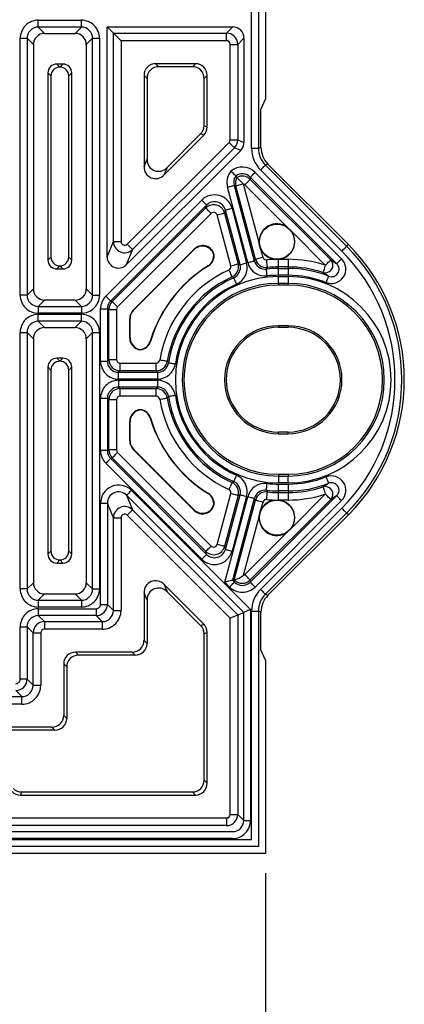
# Model space of a CAD drawing. Units: inches. Extents: x 92.5 to 128.5, y 0.1 to 22.1.
# Drawn here: x 107.3 to 108.5, y 2.5 to 5.6 of the extents above; entities that cross this region are included whole.
import ezdxf

# ---------------------------------------------------------------- set-up
doc = ezdxf.new("R2010")
doc.units = ezdxf.units.IN
doc.header["$MEASUREMENT"] = 0
doc.header["$PDMODE"] = 34
doc.layers.get('0').update_dxf_attribs({"linetype": 'CONTINUOUS'})
doc.layers.get('Defpoints').update_dxf_attribs({"linetype": 'CONTINUOUS'})
doc.styles.add('SIMPLEX', font='romans.shx')
doc.dimstyles.get("Standard").update_dxf_attribs({"dimtxt": 0.18, "dimasz": 0.18, "dimexe": 0.18, "dimexo": 0.0625, "dimgap": 0.09, "dimtad": 0, "dimtih": 1, "dimtoh": 1, "dimdec": 4, "dimzin": 0, "dimdsep": 46, "dimtxsty": 'Standard', "dimcen": 0.09, "dimadec": 0, "dimazin": 0, "dimtfac": 1, "dimtdec": 4, "dimtofl": 0, "dimtmove": 0, "dimatfit": 3, "dimfxl": 1, "dimtolj": 1, "dimtzin": 0, "dimarcsym": 0})

# ---------------------------------------------------------------- blocks, each defined once
blk = doc.blocks.new('*D18')
at = {"color": 0, "lineweight": -2, "transparency": 16777216}
for p, q in [((97.0214, 2.9223), (97.0214, 1.2107)), ((108.0314, 2.9223), (108.0314, 1.2107)), ((97.3214, 1.3907), (100.6721, 1.3907)), ((107.7314, 1.3907), (104.3807, 1.3907))]:
    blk.add_line(p, q, dxfattribs=at)
at = {"color": 0, "transparency": 16777216}
for points in [[(97.3214, 1.4407), (97.3214, 1.3407), (97.0214, 1.3907)], [(107.7314, 1.4407), (107.7314, 1.3407), (108.0314, 1.3907)]]:
    blk.add_solid(points, dxfattribs=at)
at = {"layer": 'Defpoints', "color": 0, "transparency": 16777216}
for p in [(97.0214, 2.9848), (108.0314, 2.9848), (108.0314, 1.3907)]:
    blk.add_point(p, dxfattribs=at)
at = {"color": 0, "transparency": 16777216, "insert": (102.5264, 1.3907), "char_height": 0.35, "attachment_point": 5, "style": 'SIMPLEX'}
blk.add_mtext('\\A1;{\\H0.85714x;36.5" (0.93 m)}', dxfattribs=at)

msp = doc.modelspace()

# ---------------------------------------------------------------- linework, layer by layer
at = {"linetype": 'Continuous'}
for p, q in [((107.98791, 5.20639), (107.98791, 6.03703)), ((108.00949, 6.03703), (108.00949, 5.20639)), ((108.03141, 6.02795), (108.03141, 5.36138)), ((107.31549, 5.61001), (107.45122, 5.61001)), ((107.31549, 5.58843), (107.31549, 5.61001)), ((107.45122, 5.58843), (107.31549, 5.58843)), ((107.31549, 5.58843), (107.33537, 5.56855)), ((107.43134, 5.56855), (107.45122, 5.58843)), ((107.45122, 5.58843), (107.45122, 5.61001)), ((107.53246, 5.58921), (107.92825, 5.58921)), ((107.53246, 4.8646), (107.53246, 5.58921)), ((107.55225, 5.56943), (107.53246, 5.58921)), ((107.90847, 5.56943), (107.92825, 5.58921)), ((107.33537, 5.56855), (107.43134, 5.56855)), ((107.55225, 4.91238), (107.55225, 5.56943)), ((107.55225, 5.56943), (107.90847, 5.56943)), ((107.90847, 5.54544), (107.90847, 5.56943)), ((107.96363, 5.55384), (107.94384, 5.53405)), ((107.96363, 5.55384), (107.96363, 5.22502)), ((107.25853, 4.74367), (107.25853, 5.55306)), ((107.25853, 5.55306), (107.28012, 5.55306)), ((107.28012, 5.55306), (107.28012, 4.74367)), ((107.29999, 5.53318), (107.28012, 5.55306)), ((107.29999, 5.53318), (107.29999, 4.76355)), ((107.48659, 5.55306), (107.46672, 5.53318)), ((107.46672, 5.53318), (107.46672, 4.76355)), ((107.48659, 4.74367), (107.48659, 5.55306)), ((107.48659, 5.55306), (107.50818, 5.55306)), ((107.50818, 5.55306), (107.50818, 4.74367)), ((107.57623, 5.54544), (107.57623, 4.91238)), ((107.90847, 5.54544), (107.57623, 5.54544)), ((107.91986, 5.23322), (107.91986, 5.53405)), ((107.91986, 5.53405), (107.94384, 5.53405)), ((107.94384, 5.53405), (107.94384, 5.23322)), ((107.39316, 5.47179), (107.37355, 5.47179)), ((107.37355, 5.47179), (107.38308, 5.46227)), ((107.38364, 5.46227), (107.38308, 5.46227)), ((107.38364, 5.46227), (107.39316, 5.47179)), ((107.81056, 5.47308), (107.68553, 5.47308)), ((107.68553, 5.47308), (107.69505, 5.46355)), ((107.80104, 5.46355), (107.69505, 5.46355)), ((107.80104, 5.46355), (107.81056, 5.47308)), ((107.34586, 5.4441), (107.34586, 4.85413)), ((107.35538, 5.43457), (107.34586, 5.4441)), ((107.35538, 5.43457), (107.35538, 4.86365)), ((107.42086, 5.4441), (107.41134, 5.43457)), ((107.41134, 4.86365), (107.41134, 5.43457)), ((107.42086, 4.85413), (107.42086, 5.4441)), ((107.6486, 5.43615), (107.6486, 5.14874)), ((107.65812, 5.42662), (107.6486, 5.43615)), ((107.84749, 5.43615), (107.83797, 5.42662)), ((107.84749, 5.27377), (107.84749, 5.43615)), ((107.65812, 5.42662), (107.65812, 5.17173)), ((107.83797, 5.27772), (107.83797, 5.42662)), ((108.01726, 5.32857), (108.03141, 5.36138)), ((108.01726, 5.20961), (108.01726, 5.32857)), ((107.83797, 5.27772), (107.84749, 5.27377)), ((107.71164, 5.12263), (107.83667, 5.24766)), ((107.72116, 5.14561), (107.82715, 5.2516)), ((107.83667, 5.24766), (107.82715, 5.2516)), ((107.59568, 4.90432), (107.91652, 5.22516)), ((107.91986, 5.23322), (107.94384, 5.23322)), ((107.94384, 5.23322), (107.96363, 5.22502)), ((107.59285, 4.83959), (107.95327, 5.20001)), ((107.93348, 5.2082), (107.61264, 4.88736)), ((107.95327, 5.20001), (107.93348, 5.2082)), ((107.98791, 5.20639), (108.00949, 5.20639)), ((108.00949, 5.20639), (108.01726, 5.20961)), ((107.6486, 5.14874), (107.65812, 5.17173)), ((108.03921, 5.15662), (108.03145, 5.1534)), ((108.03145, 5.1534), (108.28713, 4.89772)), ((108.29262, 4.90321), (108.03921, 5.15662)), ((107.72116, 5.14561), (107.71164, 5.12263)), ((107.99878, 5.13063), (108.27103, 4.85837)), ((108.27186, 4.88245), (108.01618, 5.13814)), ((107.93262, 5.08948), (107.99631, 4.85178)), ((107.93804, 5.08803), (107.93262, 5.08948)), ((107.93797, 5.11917), (107.93798, 5.11917)), ((107.9413, 5.11438), (107.94131, 5.11438)), ((107.96121, 5.09424), (108.01144, 4.90675)), ((108.10014, 4.95795), (107.96656, 5.09153)), ((108.25577, 4.84311), (107.98351, 5.11536)), ((107.98351, 5.11536), (107.98351, 5.10849)), ((107.98351, 5.10849), (108.23702, 4.85498)), ((107.97546, 4.8462), (107.91177, 5.0839)), ((107.99993, 4.85705), (107.93804, 5.08803)), ((107.52834, 4.74074), (107.83066, 5.04306)), ((107.84592, 5.0278), (107.54361, 4.72548)), ((107.8434, 5.01841), (107.84592, 5.0278)), ((107.54847, 4.72347), (107.8434, 5.01841)), ((107.86036, 5.00145), (107.56542, 4.70651)), ((107.92232, 4.83625), (107.87942, 4.99634)), ((107.9051, 5.01194), (107.90259, 5.00255)), ((107.90259, 5.00255), (107.94548, 4.84246)), ((107.95125, 4.83971), (107.9051, 5.01194)), ((107.92595, 5.01752), (107.9721, 4.8453)), ((108.10014, 4.95795), (108.11319, 4.94489)), ((108.22007, 4.83802), (108.11319, 4.94489)), ((107.53246, 4.8646), (107.55225, 4.91238)), ((107.55225, 4.91238), (107.57623, 4.91238)), ((108.01622, 4.88891), (108.01144, 4.90675)), ((108.29262, 4.90321), (108.28713, 4.89772)), ((107.61264, 4.88736), (107.59285, 4.83959)), ((107.61471, 4.69691), (107.80684, 4.88903)), ((107.61565, 4.69652), (107.80635, 4.88721)), ((107.80635, 4.88721), (107.80684, 4.88903)), ((107.86789, 4.87406), (107.86878, 4.87478)), ((108.01622, 4.88891), (108.0231, 4.86325)), ((107.34586, 4.85413), (107.35538, 4.86365)), ((107.41134, 4.86365), (107.42086, 4.85413)), ((108.07249, 4.85617), (108.05962, 4.85648)), ((108.07249, 4.83272), (108.07249, 4.85617)), ((108.07666, 4.8567), (108.10249, 4.8567)), ((108.10249, 4.8567), (108.10249, 4.83272)), ((108.23702, 4.85498), (108.25577, 4.84311)), ((107.38308, 4.83596), (107.37355, 4.82643)), ((107.37355, 4.82643), (107.39316, 4.82643)), ((107.38308, 4.83596), (107.38364, 4.83596)), ((107.39316, 4.82643), (107.38364, 4.83596)), ((107.85164, 4.83576), (107.85059, 4.83622)), ((108.10249, 4.83272), (108.07249, 4.83272)), ((108.07249, 4.82786), (108.07249, 4.83272)), ((108.07249, 4.82786), (108.10249, 4.82786)), ((108.07249, 4.80627), (108.07249, 4.82786)), ((108.10249, 4.82786), (108.10249, 4.83272)), ((108.10249, 4.82786), (108.10249, 4.80627)), ((108.10249, 4.80627), (108.07249, 4.80627)), ((108.07249, 4.80248), (108.10249, 4.80248)), ((108.07249, 4.78089), (108.07249, 4.80248)), ((108.10249, 4.78089), (108.07249, 4.78089)), ((108.07249, 4.77531), (108.07249, 4.78089)), ((108.10249, 4.80248), (108.10249, 4.78089)), ((108.10249, 4.77531), (108.10249, 4.78089)), ((107.28012, 4.74367), (107.29999, 4.76355)), ((107.46672, 4.76355), (107.48659, 4.74367)), ((108.10249, 4.77531), (108.07249, 4.77531)), ((107.28012, 4.74367), (107.25853, 4.74367)), ((107.33537, 4.72817), (107.31549, 4.7083)), ((107.43134, 4.72817), (107.33537, 4.72817)), ((107.45122, 4.7083), (107.43134, 4.72817)), ((107.48659, 4.74367), (107.50818, 4.74367)), ((107.54361, 4.72548), (107.54847, 4.72347)), ((107.31549, 4.7083), (107.45122, 4.7083)), ((107.31549, 4.7083), (107.31549, 4.68671)), ((107.45122, 4.68671), (107.31549, 4.68671)), ((107.45122, 4.7083), (107.45122, 4.68671)), ((107.51166, 4.53604), (107.51166, 4.70047)), ((107.51166, 4.70047), (107.53324, 4.70047)), ((107.53324, 4.70047), (107.53324, 4.53604)), ((107.5381, 4.69846), (107.53324, 4.70047)), ((107.5381, 4.5409), (107.5381, 4.69846)), ((107.5381, 4.69846), (107.56209, 4.69846)), ((107.56209, 4.69846), (107.56209, 4.5409)), ((107.61471, 4.69691), (107.61565, 4.69652)), ((107.31549, 4.68331), (107.45122, 4.68331)), ((107.31549, 4.66173), (107.31549, 4.68331)), ((107.45122, 4.66173), (107.31549, 4.66173)), ((107.31549, 4.66173), (107.33537, 4.64185)), ((107.43134, 4.64185), (107.45122, 4.66173)), ((107.45122, 4.66173), (107.45122, 4.68331)), ((107.60373, 4.60864), (107.60373, 4.67039)), ((107.60467, 4.67), (107.60373, 4.67039)), ((107.60467, 4.60959), (107.60467, 4.67)), ((107.25853, 3.81784), (107.25853, 4.62636)), ((107.25853, 4.62636), (107.28012, 4.62636)), ((107.28012, 4.62636), (107.28012, 3.81784)), ((107.29999, 4.60648), (107.28012, 4.62636)), ((107.33537, 4.64185), (107.43134, 4.64185)), ((107.48659, 4.62636), (107.46672, 4.60648)), ((107.48659, 3.81784), (107.48659, 4.62636)), ((107.48659, 4.62636), (107.50818, 4.62636)), ((107.50818, 4.62636), (107.50818, 3.81784)), ((108.10249, 4.64741), (108.07249, 4.64741)), ((108.07249, 4.64741), (108.07249, 4.64234)), ((108.07249, 4.64234), (108.10249, 4.64234)), ((108.10249, 4.64741), (108.10249, 4.64234)), ((107.29999, 4.60648), (107.29999, 3.83771)), ((107.46672, 4.60648), (107.46672, 3.83771)), ((107.60373, 4.60864), (107.60467, 4.60959)), ((107.66841, 4.59879), (107.66912, 4.59791)), ((107.63721, 4.57136), (107.63733, 4.5724)), ((107.39316, 4.54509), (107.37355, 4.54509)), ((107.37355, 4.54509), (107.38308, 4.53557)), ((107.38364, 4.53557), (107.38308, 4.53557)), ((107.38364, 4.53557), (107.39316, 4.54509)), ((107.51166, 4.53604), (107.53324, 4.53604)), ((107.53324, 4.53604), (107.5381, 4.5409)), ((107.5381, 4.5409), (107.56209, 4.5409)), ((107.34586, 4.5174), (107.34586, 3.92743)), ((107.35538, 4.50787), (107.34586, 4.5174)), ((107.35538, 4.50787), (107.35538, 3.93695)), ((107.42086, 4.5174), (107.41134, 4.50787)), ((107.41134, 3.93695), (107.41134, 4.50787)), ((107.42086, 3.92743), (107.42086, 4.5174)), ((107.57348, 4.50552), (107.56862, 4.50066)), ((107.56862, 4.47908), (107.56862, 4.50066)), ((107.56862, 4.50066), (107.69109, 4.50066)), ((107.57348, 4.50552), (107.57348, 4.52951)), ((107.57348, 4.52951), (107.68694, 4.52951)), ((107.68694, 4.50552), (107.57348, 4.50552)), ((107.68694, 4.50552), (107.68694, 4.52951)), ((107.69109, 4.50066), (107.69109, 4.47908)), ((107.69109, 4.47908), (107.56862, 4.47908)), ((107.56862, 4.4756), (107.69109, 4.4756)), ((107.56862, 4.4756), (107.56862, 4.45401)), ((107.69109, 4.4756), (107.69109, 4.45401)), ((107.69109, 4.45401), (107.56862, 4.45401)), ((107.56862, 4.45401), (107.57348, 4.44915)), ((107.57348, 4.44915), (107.68694, 4.44915)), ((107.57348, 4.42517), (107.57348, 4.44915)), ((107.68694, 4.42517), (107.68694, 4.44915)), ((107.51166, 4.25421), (107.51166, 4.41864)), ((107.51166, 4.41864), (107.53324, 4.41864)), ((107.53324, 4.41864), (107.53324, 4.25421)), ((107.5381, 4.41378), (107.53324, 4.41864)), ((107.5381, 4.25622), (107.5381, 4.41378)), ((107.56209, 4.41378), (107.5381, 4.41378)), ((107.56209, 4.41378), (107.56209, 4.25622)), ((107.68694, 4.42517), (107.57348, 4.42517)), ((107.63733, 4.38227), (107.63721, 4.38331)), ((107.60373, 4.28428), (107.60373, 4.34603)), ((107.60467, 4.34509), (107.60373, 4.34603)), ((107.60467, 4.28467), (107.60467, 4.34509)), ((107.66912, 4.35677), (107.66841, 4.35588)), ((107.60373, 4.28428), (107.60467, 4.28467)), ((108.07249, 4.30727), (108.07249, 4.31234)), ((108.10249, 4.31234), (108.07249, 4.31234)), ((108.07249, 4.30727), (108.10249, 4.30727)), ((108.10249, 4.30727), (108.10249, 4.31234)), ((107.53324, 4.25421), (107.51166, 4.25421)), ((107.53324, 4.25421), (107.5381, 4.25622)), ((107.56209, 4.25622), (107.5381, 4.25622)), ((107.61565, 4.25816), (107.61471, 4.25777)), ((107.80684, 4.06565), (107.61471, 4.25777)), ((107.80635, 4.06747), (107.61565, 4.25816)), ((107.54847, 4.23121), (107.54361, 4.2292)), ((107.54361, 4.2292), (107.84592, 3.92688)), ((107.8434, 3.93627), (107.54847, 4.23121)), ((107.56542, 4.24817), (107.86036, 3.95323)), ((107.83066, 3.91162), (107.52834, 4.21393)), ((108.07249, 4.17936), (108.10249, 4.17936)), ((108.07249, 4.17936), (108.07249, 4.17378)), ((108.07249, 4.17378), (108.10249, 4.17378)), ((108.07249, 4.17378), (108.07249, 4.1522)), ((108.10249, 4.17936), (108.10249, 4.17378)), ((108.10249, 4.1522), (108.10249, 4.17378)), ((107.6089, 4.12846), (107.98443, 3.75292)), ((108.10249, 4.1522), (108.07249, 4.1522)), ((108.07249, 4.1484), (108.10249, 4.1484)), ((108.07249, 4.12682), (108.07249, 4.1484)), ((108.10249, 4.12682), (108.07249, 4.12682)), ((108.07249, 4.12682), (108.07249, 4.12196)), ((108.10249, 4.1484), (108.10249, 4.12682)), ((108.10249, 4.12682), (108.10249, 4.12196)), ((107.96284, 3.74398), (107.59363, 4.1132)), ((107.59363, 4.1132), (107.61264, 4.06732)), ((107.85059, 4.11845), (107.85164, 4.11892)), ((107.87942, 3.95834), (107.92232, 4.11843)), ((107.94548, 4.11222), (107.90259, 3.95213)), ((107.90326, 3.83902), (107.97546, 4.10848)), ((107.9051, 3.94274), (107.95125, 4.11497)), ((107.9721, 4.10938), (107.92595, 3.93715)), ((107.99631, 4.10289), (107.92733, 3.84547)), ((107.93275, 3.84692), (107.99993, 4.09763)), ((107.98351, 3.83931), (108.25577, 4.11157)), ((108.23702, 4.0997), (107.98351, 3.84619)), ((108.27103, 4.09631), (107.99878, 3.82405)), ((108.05962, 4.0982), (108.07249, 4.09851)), ((108.07249, 4.12196), (108.10249, 4.12196)), ((108.07249, 4.09851), (108.07249, 4.12196)), ((108.10249, 4.09798), (108.07666, 4.09798)), ((108.10249, 4.12196), (108.10249, 4.09798)), ((108.11319, 4.00978), (108.22007, 4.11666)), ((108.25577, 4.11157), (108.23702, 4.0997)), ((107.51166, 3.76946), (107.51166, 4.08818)), ((107.51166, 4.08818), (107.53324, 4.08818)), ((107.53324, 4.08818), (107.53324, 3.76946)), ((107.55225, 4.0423), (107.53324, 4.08818)), ((107.61264, 4.06732), (107.94384, 3.73611)), ((107.80684, 4.06565), (107.80635, 4.06747)), ((107.86789, 4.08062), (107.86878, 4.0799)), ((108.01618, 3.81654), (108.27186, 4.07222)), ((108.0231, 4.09142), (108.01622, 4.06577)), ((107.55225, 3.75046), (107.55225, 4.0423)), ((107.55225, 4.0423), (107.57623, 4.0423)), ((107.57623, 4.0423), (107.57623, 3.75046)), ((107.91986, 3.72618), (107.59568, 4.05036)), ((108.01144, 4.04793), (107.96112, 3.86011)), ((108.28713, 4.05696), (108.03145, 3.80128)), ((108.03921, 3.79806), (108.29262, 4.05147)), ((108.29262, 4.05147), (108.28713, 4.05696)), ((108.11319, 4.00978), (108.10014, 3.99673)), ((107.96656, 3.86315), (108.10014, 3.99673)), ((107.90259, 3.95213), (107.9051, 3.94274)), ((107.34586, 3.92743), (107.35538, 3.93695)), ((107.38308, 3.90926), (107.37355, 3.89973)), ((107.38308, 3.90926), (107.38364, 3.90926)), ((107.39316, 3.89973), (107.38364, 3.90926)), ((107.41134, 3.93695), (107.42086, 3.92743)), ((107.84592, 3.92688), (107.8434, 3.93627)), ((107.37355, 3.89973), (107.39316, 3.89973)), ((107.28012, 3.81784), (107.25853, 3.81784)), ((107.28012, 3.81784), (107.29999, 3.83771)), ((107.46672, 3.83771), (107.48659, 3.81784)), ((107.48659, 3.81784), (107.50818, 3.81784)), ((107.83667, 3.70702), (107.71164, 3.83205)), ((107.71164, 3.83205), (107.72116, 3.80906)), ((107.91822, 3.82405), (107.90326, 3.83902)), ((107.93275, 3.84692), (107.92733, 3.84547)), ((107.92733, 3.84547), (107.93349, 3.83931)), ((107.93349, 3.84619), (107.93275, 3.84692)), ((107.93349, 3.83931), (107.93349, 3.84619)), ((107.98351, 3.84619), (107.98351, 3.83931)), ((107.33537, 3.80234), (107.31549, 3.78246)), ((107.33537, 3.80234), (107.43134, 3.80234)), ((107.45122, 3.78246), (107.43134, 3.80234)), ((107.6486, 3.80594), (107.6486, 3.65567)), ((107.65812, 3.78295), (107.6486, 3.80594)), ((107.82715, 3.70308), (107.72116, 3.80906)), ((108.03145, 3.80128), (108.03921, 3.79806)), ((107.31549, 3.78246), (107.31549, 3.76088)), ((107.31549, 3.78246), (107.45122, 3.78246)), ((107.45122, 3.76088), (107.31549, 3.76088)), ((107.31549, 3.75567), (107.49787, 3.75567)), ((107.31549, 3.75567), (107.31549, 3.73409)), ((107.45122, 3.78246), (107.45122, 3.76088)), ((107.49787, 3.75567), (107.49787, 3.73409)), ((107.51166, 3.76946), (107.53324, 3.76946)), ((107.53324, 3.76946), (107.55225, 3.75046)), ((107.65812, 3.78295), (107.65812, 3.64614)), ((107.49787, 3.73409), (107.31549, 3.73409)), ((107.31549, 3.73409), (107.3345, 3.71509)), ((107.51687, 3.71509), (107.49787, 3.73409)), ((107.55225, 3.75046), (107.57623, 3.75046)), ((107.91986, 3.10769), (107.91986, 3.72618)), ((107.94384, 3.73611), (107.96284, 3.74398)), ((107.94384, 3.73611), (107.94384, 3.10769)), ((107.96284, 3.08869), (107.96284, 3.74398)), ((107.98443, 3.75292), (107.98443, 3.08869)), ((107.98791, 3.02825), (107.98791, 3.74828)), ((107.98791, 3.74828), (108.00949, 3.74828)), ((108.00949, 3.74828), (108.00949, 3.00666)), ((108.01726, 3.74507), (108.00949, 3.74828)), ((108.01726, 3.62611), (108.01726, 3.74507)), ((107.25853, 3.53329), (107.25853, 3.69871)), ((107.25853, 3.69871), (107.28012, 3.69871)), ((107.28012, 3.69871), (107.28012, 3.53329)), ((107.29912, 3.67971), (107.28012, 3.69871)), ((107.3345, 3.71509), (107.51687, 3.71509)), ((107.3345, 3.71509), (107.3345, 3.6911)), ((107.51687, 3.71509), (107.51687, 3.6911)), ((107.82715, 3.70308), (107.83667, 3.70702)), ((107.29912, 3.51428), (107.29912, 3.67971)), ((107.29912, 3.67971), (107.32311, 3.67971)), ((107.32311, 3.67971), (107.32311, 3.51428)), ((107.51687, 3.6911), (107.3345, 3.6911)), ((107.84749, 3.68091), (107.83797, 3.67696)), ((107.83797, 3.21512), (107.83797, 3.67696)), ((107.84749, 3.2056), (107.84749, 3.68091)), ((107.6486, 3.65567), (107.65812, 3.64614)), ((107.61167, 3.61874), (107.4324, 3.61874)), ((107.4324, 3.61874), (107.44192, 3.60921)), ((107.62119, 3.60921), (107.44192, 3.60921)), ((107.62119, 3.60921), (107.61167, 3.61874)), ((108.03141, 3.5933), (108.01726, 3.62611)), ((107.39547, 3.58181), (107.39547, 3.41949)), ((107.40499, 3.57228), (107.39547, 3.58181)), ((107.40499, 3.57228), (107.40499, 3.40997)), ((108.03141, 3.5933), (108.03141, 2.98475)), ((107.28012, 3.53329), (107.25853, 3.53329)), ((107.28012, 3.53329), (107.29912, 3.51428)), ((107.29912, 3.51428), (107.32311, 3.51428)), ((106.88265, 3.47891), (107.26375, 3.47891)), ((107.26375, 3.47891), (107.24474, 3.49791)), ((107.26375, 3.45493), (107.26375, 3.47891)), ((107.26375, 3.45493), (106.88265, 3.45493)), ((107.39547, 3.41949), (107.40499, 3.40997)), ((107.35854, 3.38256), (107.11902, 3.38256)), ((107.36806, 3.37304), (107.35854, 3.38256)), ((107.36806, 3.37304), (107.142, 3.37304)), ((107.83797, 3.21512), (107.84749, 3.2056)), ((107.26299, 3.17819), (107.25905, 3.16867)), ((107.25905, 3.16867), (107.81056, 3.16867)), ((107.26299, 3.17819), (107.80104, 3.17819)), ((107.81056, 3.16867), (107.80104, 3.17819)), ((107.91986, 3.10769), (107.94384, 3.10769)), ((107.94384, 3.10769), (107.96284, 3.08869)), ((107.21849, 3.0963), (107.90847, 3.0963)), ((107.90847, 3.07232), (107.21849, 3.07232)), ((107.90847, 3.0963), (107.90847, 3.07232)), ((107.96284, 3.08869), (107.98443, 3.08869)), ((107.21062, 3.05331), (107.92747, 3.05331)), ((107.1913, 3.02825), (107.98791, 3.02825)), ((107.92747, 3.03173), (107.21062, 3.03173)), ((108.03141, 2.98475), (107.17727, 2.98475)), ((108.00949, 3.00666), (107.1913, 3.00666))]:
    msp.add_line(p, q, dxfattribs=at)
for points in [[(107.55225, 5.56943), (107.55286, 5.56881), (107.55433, 5.56735), (107.5566, 5.56508), (107.55958, 5.56209), (107.56318, 5.55849), (107.56726, 5.55442), (107.57166, 5.55001), (107.57623, 5.54544)], [(107.91652, 5.22516), (107.91975, 5.22193), (107.92287, 5.21882), (107.92575, 5.21594), (107.92829, 5.21339), (107.93041, 5.21128), (107.93201, 5.20967), (107.93305, 5.20864), (107.93348, 5.2082)], [(108.01618, 5.13814), (108.01909, 5.14105), (108.02189, 5.14385), (108.02449, 5.14644), (108.02678, 5.14873), (108.02868, 5.15063), (108.03012, 5.15208), (108.03106, 5.15301), (108.03145, 5.1534)], [(107.93797, 5.11917), (107.9369, 5.12025), (107.93424, 5.1229), (107.93027, 5.12687), (107.9254, 5.13174), (107.92274, 5.1344), (107.92258, 5.13456)], [(107.98351, 5.11536), (107.9839, 5.11575), (107.98484, 5.11669), (107.98628, 5.11813), (107.98818, 5.12003), (107.99047, 5.12232), (107.99307, 5.12491), (107.99587, 5.12772), (107.99878, 5.13063)], [(107.91177, 5.0839), (107.91574, 5.08496), (107.91957, 5.08599), (107.92311, 5.08694), (107.92624, 5.08777), (107.92884, 5.08847), (107.93081, 5.089), (107.93209, 5.08934), (107.93262, 5.08948)], [(107.93804, 5.08803), (107.93863, 5.08819), (107.94005, 5.08857), (107.94224, 5.08915), (107.94513, 5.08993), (107.9486, 5.09086), (107.95254, 5.09191), (107.95679, 5.09305), (107.96121, 5.09424)], [(107.94131, 5.11438), (107.9425, 5.11319), (107.94539, 5.11029), (107.94969, 5.10599), (107.95504, 5.10065), (107.96104, 5.09464), (107.96112, 5.09456)], [(107.96112, 5.09456), (107.96116, 5.0944), (107.96121, 5.09424)], [(107.96656, 5.09153), (107.96979, 5.09476), (107.9729, 5.09788), (107.97578, 5.10076), (107.97833, 5.1033), (107.98044, 5.10542), (107.98204, 5.10702), (107.98308, 5.10806), (107.98351, 5.10849)], [(107.83066, 5.04306), (107.83356, 5.04015), (107.83637, 5.03735), (107.83896, 5.03475), (107.84125, 5.03246), (107.84315, 5.03056), (107.8446, 5.02912), (107.84553, 5.02818), (107.84592, 5.0278)], [(107.86036, 5.00145), (107.85713, 5.00468), (107.85401, 5.00779), (107.85113, 5.01068), (107.84859, 5.01322), (107.84648, 5.01533), (107.84487, 5.01694), (107.84383, 5.01797), (107.8434, 5.01841)], [(107.87942, 4.99634), (107.88384, 4.99752), (107.88809, 4.99866), (107.89203, 4.99972), (107.8955, 5.00065), (107.89839, 5.00142), (107.90058, 5.00201), (107.902, 5.00239), (107.90259, 5.00255)], [(107.9051, 5.01194), (107.90563, 5.01208), (107.90691, 5.01242), (107.90888, 5.01295), (107.91148, 5.01365), (107.91461, 5.01448), (107.91815, 5.01543), (107.92198, 5.01646), (107.92595, 5.01752)], [(107.61264, 4.88736), (107.6122, 4.88779), (107.61117, 4.88883), (107.60956, 4.89044), (107.60745, 4.89255), (107.60491, 4.89509), (107.60202, 4.89797), (107.59891, 4.90109), (107.59568, 4.90432)], [(108.27186, 4.88245), (108.27477, 4.88536), (108.27758, 4.88817), (108.28017, 4.89076), (108.28246, 4.89305), (108.28436, 4.89495), (108.2858, 4.89639), (108.28674, 4.89733), (108.28713, 4.89772)], [(107.92232, 4.83625), (107.92673, 4.83743), (107.93099, 4.83857), (107.93492, 4.83963), (107.9384, 4.84056), (107.94128, 4.84133), (107.94347, 4.84192), (107.94489, 4.8423), (107.94548, 4.84246)], [(107.94548, 4.84246), (107.94836, 4.84109), (107.95125, 4.83971)], [(107.95125, 4.83971), (107.95178, 4.83985), (107.95306, 4.84019), (107.95503, 4.84072), (107.95763, 4.84142), (107.96075, 4.84226), (107.9643, 4.8432), (107.96813, 4.84423), (107.9721, 4.8453)], [(107.97546, 4.8462), (107.97943, 4.84726), (107.98326, 4.84829), (107.98681, 4.84924), (107.98993, 4.85007), (107.99253, 4.85077), (107.9945, 4.8513), (107.99578, 4.85164), (107.99631, 4.85178)], [(107.99631, 4.85178), (107.99812, 4.85442), (107.99993, 4.85705)], [(107.99993, 4.85705), (108.00052, 4.8572), (108.00194, 4.85758), (108.00413, 4.85817), (108.00702, 4.85894), (108.01049, 4.85988), (108.01443, 4.86093), (108.01868, 4.86207), (108.0231, 4.86325)], [(108.03758, 4.831), (108.03752, 4.83161), (108.03737, 4.83307), (108.03715, 4.83532), (108.03686, 4.8383), (108.0365, 4.84188), (108.0361, 4.84593), (108.03567, 4.85032), (108.03522, 4.85487)], [(108.07666, 4.8567), (108.07458, 4.85639), (108.07249, 4.85617)], [(108.22007, 4.83802), (108.2233, 4.84125), (108.22641, 4.84437), (108.22929, 4.84725), (108.23184, 4.84979), (108.23395, 4.85191), (108.23555, 4.85351), (108.23659, 4.85455), (108.23702, 4.85498)], [(108.25577, 4.84311), (108.25616, 4.8435), (108.25709, 4.84443), (108.25854, 4.84588), (108.26044, 4.84778), (108.26273, 4.85007), (108.26532, 4.85266), (108.26812, 4.85546), (108.27103, 4.85837)], [(107.91601, 4.82292), (107.9179, 4.81876), (107.91971, 4.81475), (107.92139, 4.81104), (107.92288, 4.80776), (107.92411, 4.80504), (107.92505, 4.80297), (107.92565, 4.80163), (107.9259, 4.80108)], [(108.03758, 4.831), (108.03637, 4.82907), (108.03433, 4.82577)], [(108.03668, 4.80432), (108.03623, 4.80841), (108.0358, 4.81235), (108.0354, 4.81599), (108.03505, 4.81921), (108.03476, 4.82188), (108.03453, 4.82391), (108.03439, 4.82523), (108.03433, 4.82577)], [(108.22007, 4.83802), (108.21865, 4.83368), (108.21728, 4.82949), (108.21602, 4.82561), (108.21491, 4.82219), (108.21398, 4.81935), (108.21328, 4.8172), (108.21282, 4.8158), (108.21263, 4.81522)], [(108.23008, 4.80381), (108.22633, 4.80632), (108.21263, 4.81522)], [(107.93133, 4.79817), (107.92923, 4.7993), (107.9259, 4.80108)], [(107.93133, 4.79817), (107.93155, 4.79767), (107.93208, 4.79646), (107.9329, 4.79459), (107.93399, 4.79213), (107.93529, 4.78917), (107.93677, 4.78581), (107.93836, 4.78218), (107.94002, 4.77842)], [(108.23008, 4.80381), (108.22988, 4.8033), (108.2294, 4.80207), (108.22866, 4.80017), (108.22768, 4.79766), (108.2265, 4.79465), (108.22516, 4.79123), (108.22372, 4.78754), (108.22222, 4.78371)], [(107.52834, 4.74074), (107.53125, 4.73784), (107.53405, 4.73503), (107.53665, 4.73244), (107.53894, 4.73015), (107.54084, 4.72825), (107.54228, 4.7268), (107.54322, 4.72587), (107.54361, 4.72548)], [(107.56542, 4.70651), (107.56219, 4.70974), (107.55908, 4.71286), (107.5562, 4.71574), (107.55365, 4.71828), (107.55154, 4.72039), (107.54993, 4.722), (107.5489, 4.72304), (107.54847, 4.72347)], [(107.72185, 4.53514), (107.72125, 4.53524), (107.7198, 4.53548), (107.71756, 4.53585), (107.71461, 4.53634), (107.71106, 4.53692), (107.70704, 4.53759), (107.7027, 4.5383), (107.69818, 4.53905)], [(107.72185, 4.53514), (107.7234, 4.53349), (107.72605, 4.53066)], [(107.72605, 4.53066), (107.7266, 4.53057), (107.7279, 4.53037), (107.72992, 4.53006), (107.73258, 4.52965), (107.73578, 4.52916), (107.7394, 4.5286), (107.74332, 4.528), (107.74739, 4.52737)], [(107.69109, 4.50066), (107.68901, 4.5031), (107.68694, 4.50552)], [(107.68694, 4.44915), (107.68901, 4.45158), (107.69109, 4.45401)], [(107.69818, 4.41563), (107.7027, 4.41638), (107.70704, 4.41709), (107.71106, 4.41775), (107.71461, 4.41834), (107.71756, 4.41883), (107.7198, 4.41919), (107.72125, 4.41943), (107.72185, 4.41953)], [(107.72605, 4.42402), (107.72442, 4.42228), (107.72185, 4.41953)], [(107.74739, 4.4273), (107.74332, 4.42668), (107.7394, 4.42607), (107.73578, 4.42552), (107.73258, 4.42502), (107.72992, 4.42462), (107.7279, 4.4243), (107.7266, 4.4241), (107.72605, 4.42402)], [(107.54361, 4.2292), (107.54322, 4.22881), (107.54228, 4.22787), (107.54084, 4.22643), (107.53894, 4.22453), (107.53665, 4.22224), (107.53405, 4.21964), (107.53125, 4.21684), (107.52834, 4.21393)], [(107.54847, 4.23121), (107.5489, 4.23164), (107.54993, 4.23268), (107.55154, 4.23428), (107.55365, 4.2364), (107.5562, 4.23894), (107.55908, 4.24182), (107.56219, 4.24494), (107.56542, 4.24817)], [(107.94002, 4.17626), (107.93836, 4.17249), (107.93677, 4.16887), (107.93529, 4.16551), (107.93399, 4.16255), (107.9329, 4.16008), (107.93208, 4.15822), (107.93155, 4.15701), (107.93133, 4.1565)], [(108.22222, 4.17097), (108.22372, 4.16714), (108.22516, 4.16345), (108.2265, 4.16003), (108.22768, 4.15701), (108.22866, 4.15451), (108.2294, 4.15261), (108.22988, 4.15138), (108.23008, 4.15087)], [(107.6089, 4.12846), (107.60599, 4.12555), (107.60318, 4.12275), (107.60059, 4.12015), (107.5983, 4.11786), (107.5964, 4.11596), (107.59496, 4.11452), (107.59402, 4.11358), (107.59363, 4.1132)], [(107.9259, 4.1536), (107.92565, 4.15305), (107.92505, 4.15171), (107.92411, 4.14964), (107.92288, 4.14692), (107.92139, 4.14364), (107.91971, 4.13993), (107.9179, 4.13592), (107.91601, 4.13175)], [(107.9259, 4.1536), (107.92791, 4.15467), (107.93133, 4.1565)], [(108.03433, 4.1289), (108.03439, 4.12945), (108.03453, 4.13076), (108.03476, 4.13279), (108.03505, 4.13547), (108.0354, 4.13868), (108.0358, 4.14233), (108.03623, 4.14627), (108.03668, 4.15036)], [(108.03433, 4.1289), (108.03559, 4.12687), (108.03758, 4.12368)], [(108.21263, 4.13946), (108.21579, 4.14147), (108.23008, 4.15087)], [(108.21263, 4.13946), (108.21282, 4.13888), (108.21328, 4.13748), (108.21398, 4.13532), (108.21491, 4.13248), (108.21602, 4.12906), (108.21728, 4.12519), (108.21865, 4.121), (108.22007, 4.11666)], [(107.94548, 4.11222), (107.94489, 4.11238), (107.94347, 4.11276), (107.94128, 4.11335), (107.9384, 4.11412), (107.93492, 4.11505), (107.93099, 4.11611), (107.92673, 4.11725), (107.92232, 4.11843)], [(107.95125, 4.11497), (107.94836, 4.11359), (107.94548, 4.11222)], [(107.95125, 4.11497), (107.95178, 4.11483), (107.95306, 4.11448), (107.95503, 4.11396), (107.95763, 4.11326), (107.96075, 4.11242), (107.9643, 4.11147), (107.96813, 4.11045), (107.9721, 4.10938)], [(107.99631, 4.10289), (107.99578, 4.10304), (107.9945, 4.10338), (107.99253, 4.10391), (107.98993, 4.1046), (107.98681, 4.10544), (107.98326, 4.10639), (107.97943, 4.10742), (107.97546, 4.10848)], [(107.99993, 4.09763), (107.99812, 4.10026), (107.99631, 4.10289)], [(108.0231, 4.09142), (108.01868, 4.09261), (108.01443, 4.09375), (108.01049, 4.0948), (108.00702, 4.09573), (108.00413, 4.09651), (108.00194, 4.09709), (108.00052, 4.09747), (107.99993, 4.09763)], [(108.03522, 4.09981), (108.03567, 4.10436), (108.0361, 4.10874), (108.0365, 4.1128), (108.03686, 4.11638), (108.03715, 4.11935), (108.03737, 4.12161), (108.03752, 4.12307), (108.03758, 4.12368)], [(108.07249, 4.09851), (108.07458, 4.09828), (108.07666, 4.09798)], [(108.23702, 4.0997), (108.23659, 4.10013), (108.23555, 4.10117), (108.23395, 4.10277), (108.23184, 4.10488), (108.22929, 4.10743), (108.22641, 4.11031), (108.2233, 4.11342), (108.22007, 4.11666)], [(108.27103, 4.09631), (108.26812, 4.09922), (108.26532, 4.10202), (108.26273, 4.10461), (108.26044, 4.1069), (108.25854, 4.1088), (108.25709, 4.11025), (108.25616, 4.11118), (108.25577, 4.11157)], [(107.61264, 4.06732), (107.6122, 4.06688), (107.61117, 4.06585), (107.60956, 4.06424), (107.60745, 4.06213), (107.60491, 4.05959), (107.60202, 4.0567), (107.59891, 4.05359), (107.59568, 4.05036)], [(108.01144, 4.04793), (108.01609, 4.06547), (108.01622, 4.06577)], [(108.27186, 4.07222), (108.27477, 4.06931), (108.27758, 4.06651), (108.28017, 4.06392), (108.28246, 4.06163), (108.28436, 4.05973), (108.2858, 4.05828), (108.28674, 4.05735), (108.28713, 4.05696)], [(107.8434, 3.93627), (107.84383, 3.9367), (107.84487, 3.93774), (107.84648, 3.93935), (107.84859, 3.94146), (107.85113, 3.944), (107.85401, 3.94688), (107.85713, 3.95), (107.86036, 3.95323)], [(107.90259, 3.95213), (107.902, 3.95229), (107.90058, 3.95267), (107.89839, 3.95326), (107.8955, 3.95403), (107.89203, 3.95496), (107.88809, 3.95601), (107.88384, 3.95715), (107.87942, 3.95834)], [(107.9051, 3.94274), (107.90563, 3.9426), (107.90691, 3.94226), (107.90888, 3.94173), (107.91148, 3.94103), (107.91461, 3.94019), (107.91815, 3.93925), (107.92198, 3.93822), (107.92595, 3.93715)], [(107.84592, 3.92688), (107.84553, 3.92649), (107.8446, 3.92556), (107.84315, 3.92412), (107.84125, 3.92221), (107.83896, 3.91993), (107.83637, 3.91733), (107.83356, 3.91453), (107.83066, 3.91162)], [(107.93476, 3.84746), (107.93373, 3.84718), (107.93306, 3.847), (107.93275, 3.84692)], [(107.93349, 3.84619), (107.93353, 3.84623), (107.93361, 3.84631), (107.93372, 3.84642), (107.93386, 3.84656), (107.93404, 3.84674), (107.93425, 3.84695), (107.93449, 3.84719), (107.93476, 3.84746)], [(107.98351, 3.84619), (107.98308, 3.84662), (107.98204, 3.84766), (107.98044, 3.84926), (107.97833, 3.85137), (107.97578, 3.85392), (107.9729, 3.8568), (107.96979, 3.85991), (107.96656, 3.86315)], [(107.92733, 3.84547), (107.92672, 3.8453), (107.92525, 3.84491), (107.92297, 3.8443), (107.91997, 3.8435), (107.91636, 3.84253), (107.91227, 3.84143), (107.90785, 3.84025), (107.90326, 3.83902)], [(107.91822, 3.82405), (107.92113, 3.82696), (107.92394, 3.82976), (107.92653, 3.83236), (107.92882, 3.83465), (107.93072, 3.83655), (107.93216, 3.83799), (107.9331, 3.83893), (107.93349, 3.83931)], [(107.99878, 3.82405), (107.99587, 3.82696), (107.99307, 3.82976), (107.99047, 3.83236), (107.98818, 3.83465), (107.98628, 3.83655), (107.98484, 3.83799), (107.9839, 3.83893), (107.98351, 3.83931)], [(108.01618, 3.81654), (108.01909, 3.81363), (108.02189, 3.81083), (108.02449, 3.80824), (108.02678, 3.80595), (108.02868, 3.80405), (108.03012, 3.8026), (108.03106, 3.80167), (108.03145, 3.80128)], [(107.91986, 3.72618), (107.92443, 3.72807), (107.92883, 3.7299), (107.93291, 3.73158), (107.93651, 3.73307), (107.93949, 3.73431), (107.94176, 3.73525), (107.94323, 3.73586), (107.94384, 3.73611)], [(107.98443, 3.75292), (107.98032, 3.75122), (107.97635, 3.74958), (107.97268, 3.74806), (107.96945, 3.74672), (107.96676, 3.7456), (107.96472, 3.74476), (107.96339, 3.74421), (107.96284, 3.74398)]]:
    msp.add_lwpolyline(points, dxfattribs=at)
for centre in [(108.06743, 4.91219), (108.06743, 4.04249)]:
    msp.add_circle(centre, 0.05531, dxfattribs=at)
for centre, radius, start, end in [((107.31548, 5.55307), 0.05695, 89.9863, 180.01357), ((107.31544, 5.5531), 0.03533, 89.92003, 180.07991), ((107.45123, 5.55307), 0.05695, 359.98607, 90.0137), ((107.45127, 5.55311), 0.03532, 359.91895, 90.08054), ((107.92826, 5.55385), 0.03537, 359.98577, 90.01429), ((107.33536, 5.53319), 0.03537, 89.98627, 180.01367), ((107.43135, 5.53319), 0.03537, 359.98577, 90.0143), ((107.90843, 5.53401), 0.03541, 0.06038, 89.93968), ((107.90847, 5.53405), 0.01139, 359.98443, 90.01427), ((107.37341, 5.44424), 0.02756, 89.70844, 180.29129), ((107.38294, 5.43471), 0.02756, 89.70918, 180.29055), ((107.38378, 5.43471), 0.02756, 359.70873, 90.29081), ((107.3933, 5.44424), 0.02756, 359.70871, 90.29156), ((107.68534, 5.43633), 0.03674, 89.70852, 180.29138), ((107.69486, 5.42681), 0.03674, 89.70882, 180.29161), ((107.80123, 5.42681), 0.03674, 359.70862, 90.2915), ((107.81075, 5.43633), 0.03674, 359.70839, 90.29116), ((107.80108, 5.2777), 0.03689, 314.9764, 0.02415), ((107.8106, 5.27375), 0.03689, 314.97418, 0.02637), ((107.90847, 5.23322), 0.01139, 314.99498, 0.00554), ((107.90843, 5.23323), 0.03541, 315.02285, 359.97598), ((107.92826, 5.22502), 0.03537, 314.99845, 0.00176), ((108.08444, 5.20639), 0.09653, 179.99876, 225.00122), ((108.08441, 5.20638), 0.07491, 179.98899, 225.01127), ((108.0922, 5.20961), 0.07494, 179.99824, 225.00138), ((107.69441, 5.17019), 0.03632, 177.56779, 317.43218), ((107.68489, 5.1472), 0.03632, 177.5681, 317.43186), ((107.96678, 5.09864), 0.05695, 140.90116, 195.00279), ((107.9585, 5.09037), 0.05694, 44.98452, 129.10835), ((107.9585, 5.09043), 0.03532, 44.91518, 125.53599), ((107.96675, 5.09865), 0.03534, 144.50691, 195.03545), ((107.97225, 5.09717), 0.03541, 150.92143, 194.9662), ((108.29382, 5.36325), 0.43152, 214.4476, 215.22091), ((107.9585, 5.08342), 0.03541, 45.06006, 119.04965), ((107.9585, 5.08347), 0.0114, 44.99652, 76.67679), ((107.87095, 5.00284), 0.05693, 14.94523, 135.05481), ((107.86839, 4.99331), 0.03542, 15.11463, 134.88539), ((107.87097, 5.00292), 0.0353, 14.79313, 135.20698), ((107.86842, 4.9934), 0.01139, 14.94561, 135.05464), ((108.06743, 4.91219), 0.05625, 54.44834, 185.55166), ((108.06743, 4.91219), 0.05625, 279.44834, 35.55166), ((107.58767, 4.91249), 0.03542, 180.17693, 314.82315), ((107.58761, 4.91235), 0.01138, 179.87558, 315.12414), ((107.86675, 4.47734), 0.60227, 315, 45), ((107.83286, 4.86071), 0.03749, 20.86424, 135.01291), ((107.83335, 4.86253), 0.03749, 19.07426, 135.01245), ((107.83088, 4.86811), 0.03749, 301.72639, 9.12808), ((107.83197, 4.86768), 0.03749, 301.64062, 10.91577), ((108.06743, 4.91219), 0.05625, 204.44834, 262.02065), ((107.86675, 4.47734), 0.57292, 315, 45), ((107.86675, 4.47734), 0.5945, 315, 45), ((107.37341, 4.85399), 0.02756, 179.70875, 270.29162), ((107.38294, 4.86351), 0.02756, 179.70946, 270.2909), ((107.38378, 4.86351), 0.02756, 269.70911, 0.29126), ((107.3933, 4.85399), 0.02756, 269.70838, 0.29125), ((107.5678, 4.86453), 0.03534, 179.87612, 315.12397), ((107.91127, 4.83332), 0.03541, 294.40945, 14.95199), ((107.91709, 4.83055), 0.05695, 293.74247, 15.00662), ((108.03047, 4.86093), 0.05695, 194.99402, 276.2566), ((108.03045, 4.86089), 0.03533, 194.94229, 276.30822), ((108.03413, 4.86624), 0.03541, 195.04848, 275.59032), ((108.0341, 4.8662), 0.01139, 194.99439, 275.64403), ((108.07249, 4.47734), 0.37936, 91.94464, 95.63869), ((108.10249, 4.47734), 0.37936, 71.94573, 90), ((108.21978, 4.8382), 0.02406, 252.73122, 44.21466), ((108.23923, 4.82588), 0.04547, 248.04278, 45.61165), ((108.23953, 4.82568), 0.02382, 246.629, 47.02505), ((108.07249, 4.47734), 0.42195, 121.72888, 163.27112), ((108.07249, 4.47734), 0.421, 121.64131, 163.35869), ((108.07249, 4.47734), 0.37936, 114.36131, 170.63869), ((107.91131, 4.8333), 0.01139, 294.35665, 15.00533), ((107.91713, 4.83053), 0.03533, 293.69082, 15.05877), ((108.07249, 4.47734), 0.35052, 90, 96.25056), ((108.07249, 4.47734), 0.35538, 90, 95.63869), ((108.10249, 4.47734), 0.35538, 71.94573, 90), ((108.10249, 4.47734), 0.35052, 68.65435, 90), ((108.07249, 4.47734), 0.35538, 114.36131, 170.63869), ((108.07249, 4.47734), 0.35052, 113.74944, 171.25056), ((108.07249, 4.47734), 0.32514, 90, 270), ((108.07249, 4.47734), 0.32893, 113.74944, 171.25056), ((108.07249, 4.47734), 0.30356, 90, 270), ((108.07249, 4.47734), 0.32893, 90, 96.25056), ((108.10249, 4.47734), 0.32893, 68.65435, 90), ((108.10249, 4.47734), 0.32514, 270, 90), ((108.10249, 4.47734), 0.30356, 270, 90), ((107.33536, 4.76354), 0.03537, 179.98619, 270.01396), ((107.43135, 4.76354), 0.03537, 269.98548, 0.01437), ((108.07249, 4.47734), 0.29798, 90, 270), ((108.10249, 4.47734), 0.29798, 270, 90), ((107.31548, 4.74366), 0.05695, 179.98643, 270.01366), ((107.31544, 4.74362), 0.03533, 179.92004, 270.07996), ((107.45123, 4.74366), 0.05695, 269.98634, 0.01393), ((107.45127, 4.74362), 0.03532, 269.91948, 0.08109), ((107.56862, 4.70047), 0.05696, 134.99928, 180.0012), ((107.56858, 4.70048), 0.03534, 134.97626, 180.02395), ((107.57351, 4.69844), 0.03541, 135.02395, 179.97626), ((107.57348, 4.69845), 0.01139, 135.00133, 179.99897), ((107.64122, 4.6704), 0.03749, 134.99862, 180.00095), ((107.64217, 4.67), 0.03749, 134.99976, 180.00124), ((107.31548, 4.62637), 0.05695, 89.98634, 180.01357), ((107.31544, 4.6264), 0.03533, 89.92004, 180.07996), ((107.45123, 4.62637), 0.05695, 359.98607, 90.01366), ((107.45127, 4.62641), 0.03532, 359.91891, 90.08052), ((107.33536, 4.60649), 0.03537, 89.98633, 180.01367), ((107.43135, 4.60649), 0.03537, 359.98577, 90.01423), ((108.07249, 4.47734), 0.17007, 90, 270), ((108.07249, 4.47734), 0.165, 90, 270), ((108.10249, 4.47734), 0.17007, 270, 90), ((108.10249, 4.47734), 0.165, 270, 90), ((107.64122, 4.60864), 0.03749, 179.99684, 263.86033), ((107.64216, 4.60958), 0.03749, 179.99681, 262.59495), ((107.6332, 4.60864), 0.03749, 276.141, 343.3604), ((107.6325, 4.60958), 0.03749, 277.40569, 343.27302), ((107.37341, 4.51754), 0.02756, 89.70849, 180.29133), ((107.38294, 4.50801), 0.02756, 89.7091, 180.29072), ((107.38378, 4.50801), 0.02756, 359.70856, 90.29089), ((107.3933, 4.51754), 0.02756, 359.70867, 90.29151), ((107.56861, 4.53602), 0.05695, 179.98607, 270.0141), ((107.56857, 4.53599), 0.03532, 179.91897, 270.08117), ((107.57352, 4.54094), 0.03541, 180.06053, 269.93947), ((107.57348, 4.5409), 0.01139, 179.98735, 270.01309), ((107.68695, 4.5409), 0.01139, 269.99343, 350.64485), ((107.68691, 4.54093), 0.03541, 270.04885, 350.58959), ((107.69113, 4.536), 0.03533, 269.94185, 351.30834), ((107.6911, 4.53603), 0.05695, 269.99359, 351.25679), ((107.56861, 4.41865), 0.05695, 89.98598, 180.01393), ((107.6911, 4.41865), 0.05695, 8.74325, 90.00627), ((107.56857, 4.41869), 0.03532, 89.91897, 180.08103), ((107.57352, 4.41374), 0.03541, 90.06031, 179.93969), ((107.68691, 4.41374), 0.03541, 9.41026, 89.9513), ((107.69113, 4.41868), 0.03533, 8.69186, 90.05778), ((107.57348, 4.41378), 0.01139, 89.98647, 180.01309), ((107.68695, 4.41378), 0.01139, 9.3507, 90.01102), ((108.07249, 4.47734), 0.37936, 189.36131, 245.63869), ((108.07249, 4.47734), 0.35538, 189.36131, 245.63869), ((108.07249, 4.47734), 0.35052, 188.74944, 246.25056), ((108.07249, 4.47734), 0.32893, 188.74944, 246.25056), ((107.64122, 4.34604), 0.03749, 96.13967, 180.00316), ((107.64216, 4.34509), 0.03749, 97.40485, 180.00338), ((107.6332, 4.34604), 0.03749, 16.63998, 83.85881), ((107.6325, 4.34509), 0.03749, 16.72667, 82.59461), ((108.07249, 4.47734), 0.42195, 196.72888, 238.27112), ((108.07249, 4.47734), 0.421, 196.64131, 238.35869), ((107.64122, 4.28428), 0.03749, 179.99914, 225.00129), ((107.64217, 4.28467), 0.03749, 179.99876, 225.00024), ((107.56862, 4.25421), 0.05696, 179.9988, 225.00072), ((107.56858, 4.25419), 0.03534, 179.97605, 225.02374), ((107.57351, 4.25624), 0.03541, 180.02374, 224.97605), ((107.57348, 4.25622), 0.01139, 180.00158, 224.99812), ((107.91709, 4.12413), 0.05695, 344.9934, 66.25752), ((108.10249, 4.47734), 0.32893, 270, 291.34565), ((108.23923, 4.1288), 0.04547, 314.38841, 111.95716), ((107.56857, 4.08831), 0.05691, 44.8757, 180.12424), ((107.91131, 4.12138), 0.01139, 345.00164, 65.63638), ((107.91127, 4.12136), 0.03541, 345.04922, 65.58934), ((107.91713, 4.12415), 0.03533, 344.94167, 66.30883), ((108.03047, 4.09375), 0.05695, 83.74231, 165.00719), ((108.03045, 4.09378), 0.03533, 83.6924, 165.05745), ((108.07249, 4.47734), 0.35052, 263.74944, 270), ((108.07249, 4.47734), 0.32893, 263.74944, 270), ((108.10249, 4.47734), 0.35052, 270, 291.34565), ((108.10249, 4.47734), 0.35538, 270, 288.05427), ((108.21978, 4.11648), 0.02406, 315.78536, 107.26888), ((108.23953, 4.129), 0.02382, 312.97527, 113.37079), ((107.56852, 4.08842), 0.03527, 44.60566, 180.39435), ((107.83088, 4.08656), 0.03749, 350.87271, 58.27292), ((107.83197, 4.087), 0.03749, 349.08398, 58.35959), ((108.03413, 4.08844), 0.03541, 84.41149, 164.94989), ((108.06743, 4.04249), 0.05625, 97.97935, 155.55166), ((108.0341, 4.08848), 0.01139, 84.35254, 165.00904), ((108.07249, 4.47734), 0.37936, 264.36131, 268.05536), ((108.07249, 4.47734), 0.35538, 264.36131, 270), ((108.06743, 4.04249), 0.05625, 324.44834, 80.55166), ((108.10249, 4.47734), 0.37936, 270, 288.05427), ((107.58767, 4.04219), 0.03542, 45.17709, 179.82297), ((107.83286, 4.09397), 0.03749, 224.98648, 339.1363), ((107.83335, 4.09215), 0.03749, 224.98746, 340.9256), ((107.58761, 4.04233), 0.01138, 44.87642, 180.12452), ((108.06743, 4.04249), 0.05625, 174.44834, 305.55166), ((107.86839, 3.96136), 0.03542, 225.1151, 344.88496), ((107.87097, 3.95175), 0.0353, 224.79307, 345.20682), ((107.86842, 3.96127), 0.01139, 224.94618, 345.05407), ((107.37341, 3.92729), 0.02756, 179.70875, 270.29162), ((107.38294, 3.93681), 0.02756, 179.70946, 270.2909), ((107.38378, 3.93681), 0.02756, 269.70911, 0.29126), ((107.3933, 3.92729), 0.02756, 269.70838, 0.29125), ((107.87095, 3.95184), 0.05693, 224.94507, 345.0548), ((107.92172, 3.9084), 0.06233, 282.0778, 309.21205), ((107.9585, 3.8712), 0.0114, 283.2954, 315.00444), ((107.31548, 3.81783), 0.05695, 179.98638, 270.0138), ((107.31544, 3.81779), 0.03533, 179.92004, 270.07996), ((107.33536, 3.83771), 0.03537, 179.98653, 270.01347), ((107.43135, 3.83771), 0.03537, 269.98597, 0.01403), ((107.45123, 3.81782), 0.05695, 269.9862, 0.01398), ((107.45127, 3.81779), 0.03532, 269.91948, 0.08109), ((107.68489, 3.80748), 0.03632, 42.5681, 182.43174), ((107.69441, 3.78449), 0.03632, 42.56771, 182.4324), ((107.9585, 3.86431), 0.05695, 224.98592, 315.01408), ((107.9585, 3.87125), 0.03541, 225.06016, 314.93984), ((107.9585, 3.86426), 0.03533, 224.92002, 315.07998), ((108.08444, 3.74829), 0.09653, 134.99879, 180.00124), ((108.08441, 3.7483), 0.07491, 134.98866, 180.01104), ((108.0922, 3.74507), 0.07494, 134.99847, 180.00189), ((107.31548, 3.69873), 0.05695, 89.9862, 180.01362), ((107.49787, 3.76946), 0.01379, 269.98615, 0.01385), ((107.49784, 3.7695), 0.03541, 270.05259, 359.94713), ((107.31544, 3.69876), 0.03533, 89.92016, 180.07984), ((107.51693, 3.75041), 0.03532, 269.91227, 0.08773), ((107.51689, 3.75045), 0.05934, 269.98591, 0.01409), ((107.33453, 3.67967), 0.03541, 90.05989, 179.94068), ((107.80108, 3.67698), 0.03689, 359.97617, 45.02321), ((107.8106, 3.68092), 0.03689, 359.9735, 45.02589), ((107.3345, 3.67971), 0.01139, 89.98678, 180.01499), ((107.61185, 3.65548), 0.03674, 269.70824, 0.29149), ((107.62138, 3.64596), 0.03674, 269.70878, 0.29094), ((107.43222, 3.58199), 0.03674, 89.70855, 180.29145), ((107.44174, 3.57247), 0.03674, 89.70932, 180.29068), ((107.24475, 3.53329), 0.01379, 269.98555, 0.01445), ((107.24471, 3.53332), 0.03541, 270.05226, 359.94745), ((107.2638, 3.51423), 0.03532, 269.9126, 0.0874), ((107.26376, 3.51427), 0.05934, 269.98625, 0.01375), ((107.35873, 3.4193), 0.03674, 269.70878, 0.29094), ((107.36825, 3.40978), 0.03674, 269.70824, 0.29149), ((107.80123, 3.21493), 0.03674, 269.70824, 0.29149), ((107.81075, 3.20541), 0.03674, 269.70855, 0.29172), ((107.25903, 3.20556), 0.03689, 224.97445, 270.02524), ((107.26298, 3.21508), 0.03689, 224.97572, 270.02451), ((107.90843, 3.10773), 0.03541, 270.06061, 359.93939), ((107.90847, 3.10769), 0.01139, 269.98502, 0.01587), ((107.92748, 3.08867), 0.05695, 269.98612, 0.01388), ((107.92752, 3.08864), 0.03533, 269.91915, 0.08085)]:
    msp.add_arc(centre, radius, start, end, dxfattribs=at)

# ---------------------------------------------------------------- dimensions: what is measured, and where the dimension line sits
dim = msp.add_linear_dim(base=(108.03141, 1.39071), p1=(97.02138, 2.98475), p2=(108.03141, 2.98475), text='{\\H0.85714x;36.5" (0.93 m)}', dimstyle='Standard', override={"dimtxt": 0.35, "dimasz": 0.3, "dimtxsty": 'SIMPLEX', "dimtmove": 2})
dim.commit()
dim.dimension.update_dxf_attribs({"geometry": '*D18', "text_midpoint": (102.52639, 1.39071)})

doc.saveas('drawing.dxf')
